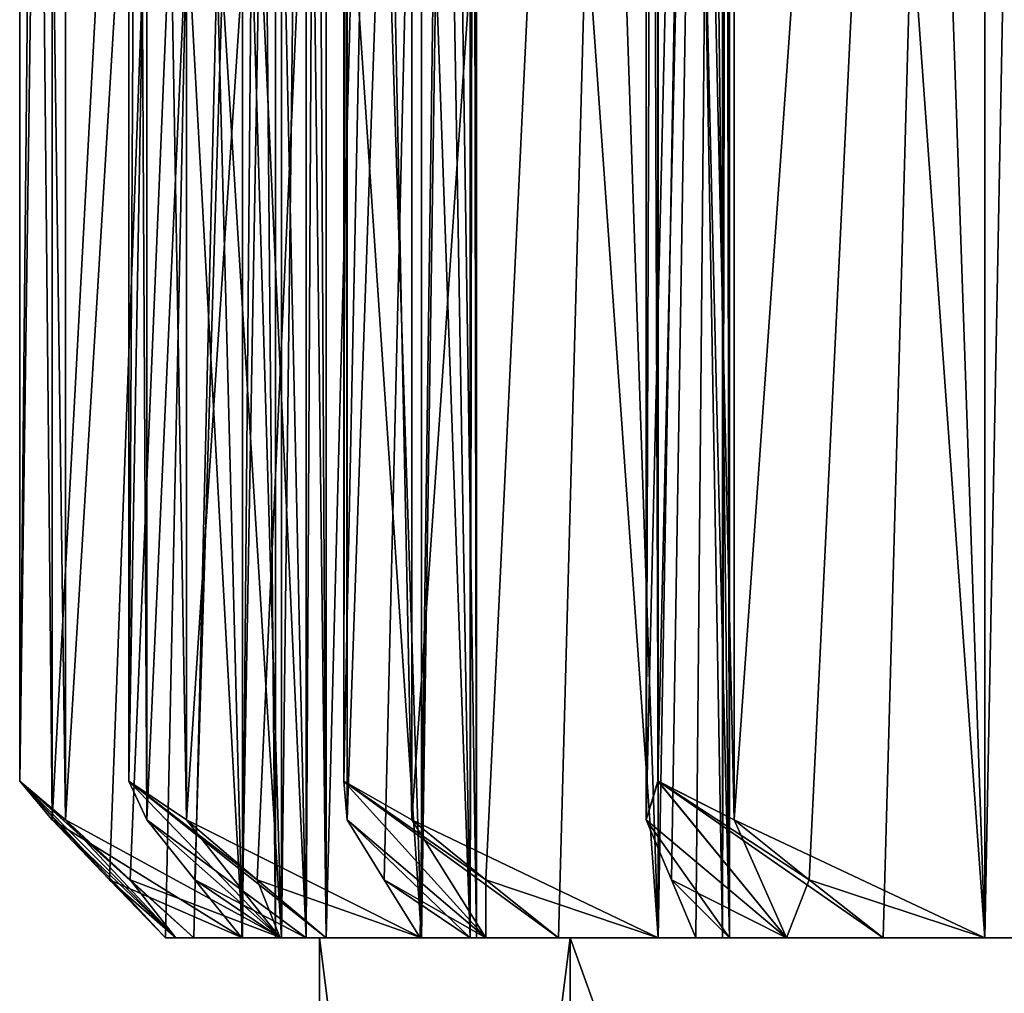
# Model space of a CAD drawing. Units: millimetres. Extents: x -65 to 126, y -173 to 252.
# Drawn here: x -11 to -8, y 114 to 118 of the extents above; entities that cross this region are included whole.
import ezdxf

# ---------------------------------------------------------------- set-up
doc = ezdxf.new("R2010")
doc.units = ezdxf.units.MM
doc.header["$LTSCALE"] = 52.148148
for name, color, linetype in [('419', 7, 'CONTINUOUS'), ('420', 7, 'CONTINUOUS'), ('423', 7, 'CONTINUOUS'), ('425', 7, 'CONTINUOUS'), ('502', 7, 'CONTINUOUS'), ('503', 7, 'CONTINUOUS'), ('504', 7, 'CONTINUOUS'), ('505', 7, 'CONTINUOUS'), ('506', 7, 'CONTINUOUS'), ('507', 7, 'CONTINUOUS'), ('508', 7, 'CONTINUOUS'), ('509', 7, 'CONTINUOUS'), ('510', 7, 'CONTINUOUS'), ('511', 7, 'CONTINUOUS'), ('512', 7, 'CONTINUOUS'), ('513', 7, 'CONTINUOUS'), ('514', 7, 'CONTINUOUS'), ('515', 7, 'CONTINUOUS'), ('516', 7, 'CONTINUOUS'), ('517', 7, 'CONTINUOUS'), ('518', 7, 'CONTINUOUS'), ('519', 7, 'CONTINUOUS'), ('520', 7, 'CONTINUOUS'), ('521', 7, 'CONTINUOUS'), ('522', 7, 'CONTINUOUS'), ('523', 7, 'CONTINUOUS'), ('524', 7, 'CONTINUOUS'), ('525', 7, 'CONTINUOUS'), ('526', 7, 'CONTINUOUS'), ('527', 7, 'CONTINUOUS'), ('528', 7, 'CONTINUOUS'), ('529', 7, 'CONTINUOUS'), ('530', 7, 'CONTINUOUS'), ('531', 7, 'CONTINUOUS'), ('532', 7, 'CONTINUOUS'), ('533', 7, 'CONTINUOUS'), ('534', 7, 'CONTINUOUS')]:
    doc.layers.add(name, color=color, linetype=linetype)

msp = doc.modelspace()

# ---------------------------------------------------------------- linework, layer by layer
at = {"layer": '419', "linetype": 'CONTINUOUS'}
for points in [[(-9.7003, 108.25, -4.0154), (-10.5, 108.25), (-9.7003, 114.6, -4.0154), (-9.7003, 108.25, -4.0154)], [(-9.7003, 114.6, -4.0154), (-10.5, 108.25), (-10.5, 114.6), (-9.7003, 114.6, -4.0154)], [(-7.4213, 108.25, -7.4267), (-9.7003, 108.25, -4.0154), (-7.4213, 114.6, -7.4267), (-7.4213, 108.25, -7.4267)], [(-7.4213, 114.6, -7.4267), (-9.7003, 108.25, -4.0154), (-9.7003, 114.6, -4.0154), (-7.4213, 114.6, -7.4267)]]:
    msp.add_3dface(points, dxfattribs=at)
at = {"layer": '420', "linetype": 'CONTINUOUS'}
for points in [[(-10.5, 108.25), (-9.7003, 108.25, 4.0154), (-10.5, 114.6), (-10.5, 108.25)], [(-10.5, 114.6), (-9.7003, 108.25, 4.0154), (-9.7003, 114.6, 4.0154), (-10.5, 114.6)], [(-9.7003, 108.25, 4.0154), (-7.4213, 108.25, 7.4267), (-9.7003, 114.6, 4.0154), (-9.7003, 108.25, 4.0154)], [(-9.7003, 114.6, 4.0154), (-7.4213, 108.25, 7.4267), (-7.4213, 114.6, 7.4267), (-9.7003, 114.6, 4.0154)]]:
    msp.add_3dface(points, dxfattribs=at)
at = {"layer": '423', "linetype": 'CONTINUOUS'}
for points in [[(-10.9581, 114.6, -0.9587), (-10.9004, 114.6, -1.4766), (-10.9913, 114.6, -0.4386), (-10.9581, 114.6, -0.9587)], [(-10.9913, 114.6, -0.4386), (-10.9004, 114.6, -1.4766), (-10.7453, 114.6, -0.2278), (-10.9913, 114.6, -0.4386)], [(-10.9913, 114.6, 0.4386), (-10.7453, 114.6, 0.2278), (-10.9581, 114.6, 0.9587), (-10.9913, 114.6, 0.4386)], [(-10.9581, 114.6, 0.9587), (-10.7453, 114.6, 0.2278), (-10.9004, 114.6, 1.4766), (-10.9581, 114.6, 0.9587)], [(-10.9004, 114.6, -1.4766), (-10.6216, 114.6, -1.6416), (-10.7453, 114.6, -0.2278), (-10.9004, 114.6, -1.4766)], [(-10.7453, 114.6, 0.2278), (-10.6406, 114.6), (-10.9004, 114.6, 1.4766), (-10.7453, 114.6, 0.2278)], [(-10.9004, 114.6, 1.4766), (-10.6406, 114.6), (-10.6216, 114.6, 1.6416), (-10.9004, 114.6, 1.4766)], [(-10.7481, 114.6, -2.3406), (-10.6252, 114.6, -2.8469), (-10.5425, 114.6, -2.0902), (-10.7481, 114.6, -2.3406)], [(-10.7481, 114.6, 2.3406), (-10.5425, 114.6, 2.0902), (-10.6252, 114.6, 2.8469), (-10.7481, 114.6, 2.3406)], [(-10.7453, 114.6, -0.2278), (-10.6216, 114.6, -1.6416), (-10.6406, 114.6), (-10.7453, 114.6, -0.2278)], [(-10.6406, 114.6), (-10.6216, 114.6, -1.6416), (-10.6216, 114.6, 1.6416), (-10.6406, 114.6)], [(-10.6252, 114.6, -2.8469), (-10.4784, 114.6, -3.3471), (-10.5425, 114.6, -2.0902), (-10.6252, 114.6, -2.8469)], [(-10.5425, 114.6, 2.0902), (-10.4789, 114.6, 1.8477), (-10.6252, 114.6, 2.8469), (-10.5425, 114.6, 2.0902)], [(-10.6252, 114.6, 2.8469), (-10.4789, 114.6, 1.8477), (-10.4784, 114.6, 3.3471), (-10.6252, 114.6, 2.8469)], [(-10.4789, 114.6, -1.8477), (-10.5, 114.6), (-10.6216, 114.6, 1.6416), (-10.4789, 114.6, -1.8477)], [(-10.6216, 114.6, 1.6416), (-10.5, 114.6), (-10.4789, 114.6, 1.8477), (-10.6216, 114.6, 1.6416)], [(-10.6216, 114.6, -1.6416), (-10.4789, 114.6, -1.8477), (-10.6216, 114.6, 1.6416), (-10.6216, 114.6, -1.6416)], [(-10.5425, 114.6, -2.0902), (-10.4784, 114.6, -3.3471), (-10.4789, 114.6, -1.8477), (-10.5425, 114.6, -2.0902)], [(-9.7003, 114.6, -4.0154), (-10.5, 114.6), (-9.738, 114.6, -5.1158), (-9.7003, 114.6, -4.0154)], [(-10.5, 114.6), (-9.7003, 114.6, 4.0154), (-10.4789, 114.6, 1.8477), (-10.5, 114.6)], [(-9.738, 114.6, -5.1158), (-10.5, 114.6), (-9.9989, 114.6, -3.6393), (-9.738, 114.6, -5.1158)], [(-9.9989, 114.6, -3.6393), (-10.5, 114.6), (-10.1751, 114.6, -3.4611), (-9.9989, 114.6, -3.6393)], [(-10.1751, 114.6, -3.4611), (-10.5, 114.6), (-10.4789, 114.6, -1.8477), (-10.1751, 114.6, -3.4611)], [(-10.4789, 114.6, 1.8477), (-9.7003, 114.6, 4.0154), (-9.9989, 114.6, 3.6393), (-10.4789, 114.6, 1.8477)], [(-10.4784, 114.6, -3.3471), (-10.1751, 114.6, -3.4611), (-10.4789, 114.6, -1.8477), (-10.4784, 114.6, -3.3471)], [(-10.4784, 114.6, 3.3471), (-10.4789, 114.6, 1.8477), (-10.1751, 114.6, 3.4611), (-10.4784, 114.6, 3.3471)], [(-10.1751, 114.6, 3.4611), (-10.4789, 114.6, 1.8477), (-9.9989, 114.6, 3.6393), (-10.1751, 114.6, 3.4611)], [(-10.1784, 114.6, -4.1714), (-9.9695, 114.6, -4.6486), (-10.0193, 114.6, -3.8891), (-10.1784, 114.6, -4.1714)], [(-10.1784, 114.6, 4.1714), (-10.0193, 114.6, 3.8891), (-9.9694, 114.6, 4.6487), (-10.1784, 114.6, 4.1714)], [(-10.0193, 114.6, -3.8891), (-9.9695, 114.6, -4.6486), (-9.9989, 114.6, -3.6393), (-10.0193, 114.6, -3.8891)], [(-10.0193, 114.6, 3.8891), (-9.9989, 114.6, 3.6393), (-9.9694, 114.6, 4.6487), (-10.0193, 114.6, 3.8891)], [(-9.9989, 114.6, 3.6393), (-9.7003, 114.6, 4.0154), (-9.9694, 114.6, 4.6487), (-9.9989, 114.6, 3.6393)], [(-9.9695, 114.6, -4.6486), (-9.738, 114.6, -5.1158), (-9.9989, 114.6, -3.6393), (-9.9695, 114.6, -4.6486)], [(-9.9694, 114.6, 4.6487), (-9.7003, 114.6, 4.0154), (-9.738, 114.6, 5.1158), (-9.9694, 114.6, 4.6487)], [(-9.4196, 114.6, -5.1754), (-9.7003, 114.6, -4.0154), (-9.738, 114.6, -5.1158), (-9.4196, 114.6, -5.1754)], [(-9.738, 114.6, 5.1158), (-9.7003, 114.6, 4.0154), (-9.4196, 114.6, 5.1754), (-9.738, 114.6, 5.1158)], [(-7.4213, 114.6, -7.4267), (-9.7003, 114.6, -4.0154), (-8.1512, 114.6, -6.8396), (-7.4213, 114.6, -7.4267)], [(-8.1512, 114.6, -6.8396), (-9.7003, 114.6, -4.0154), (-8.3778, 114.6, -6.7324), (-8.1512, 114.6, -6.8396)], [(-8.3778, 114.6, -6.7324), (-9.7003, 114.6, -4.0154), (-9.215, 114.6, -5.3203), (-8.3778, 114.6, -6.7324)], [(-9.215, 114.6, -5.3203), (-9.7003, 114.6, -4.0154), (-9.4196, 114.6, -5.1754), (-9.215, 114.6, -5.3203)], [(-9.7003, 114.6, 4.0154), (-7.4213, 114.6, 7.4267), (-9.215, 114.6, 5.3203), (-9.7003, 114.6, 4.0154)], [(-9.4196, 114.6, 5.1754), (-9.7003, 114.6, 4.0154), (-9.215, 114.6, 5.3203), (-9.4196, 114.6, 5.1754)], [(-9.2994, 114.6, -5.8755), (-9.0108, 114.6, -6.3092), (-9.1918, 114.6, -5.5699), (-9.2994, 114.6, -5.8755)], [(-9.2994, 114.6, 5.8755), (-9.1918, 114.6, 5.5699), (-9.0108, 114.6, 6.3092), (-9.2994, 114.6, 5.8755)], [(-9.215, 114.6, 5.3203), (-7.4213, 114.6, 7.4267), (-9.1918, 114.6, 5.5699), (-9.215, 114.6, 5.3203)], [(-8.7017, 114.6, -6.729), (-8.3778, 114.6, -6.7324), (-9.215, 114.6, -5.3203), (-8.7017, 114.6, -6.729)], [(-9.0108, 114.6, -6.3092), (-8.7017, 114.6, -6.729), (-9.215, 114.6, -5.3203), (-9.0108, 114.6, -6.3092)], [(-9.1918, 114.6, -5.5699), (-9.0108, 114.6, -6.3092), (-9.215, 114.6, -5.3203), (-9.1918, 114.6, -5.5699)], [(-9.1918, 114.6, 5.5699), (-7.4213, 114.6, 7.4267), (-8.1512, 114.6, 6.8396), (-9.1918, 114.6, 5.5699)], [(-9.0108, 114.6, 6.3092), (-9.1918, 114.6, 5.5699), (-8.1512, 114.6, 6.8396), (-9.0108, 114.6, 6.3092)], [(-8.7017, 114.6, 6.729), (-9.0108, 114.6, 6.3092), (-8.3778, 114.6, 6.7324), (-8.7017, 114.6, 6.729)], [(-8.3778, 114.6, 6.7324), (-9.0108, 114.6, 6.3092), (-8.1512, 114.6, 6.8396), (-8.3778, 114.6, 6.7324)]]:
    msp.add_3dface(points, dxfattribs=at)
at = {"layer": '425', "linetype": 'CONTINUOUS'}
for points in [[(-10.9581, 114.6, -0.9587), (-10.9913, 114.6, -0.4386), (-11.4562, 115.1001, -1.0023), (-10.9581, 114.6, -0.9587)], [(-11.3101, 114.9773, -1.2344), (-10.9581, 114.6, -0.9587), (-11.4562, 115.1001, -1.0023), (-11.3101, 114.9773, -1.2344)], [(-10.9913, 114.6, -0.4386), (-11.1703, 114.786, -0.5921), (-11.4562, 115.1001, -1.0023), (-10.9913, 114.6, -0.4386)], [(-10.9581, 114.6, 0.9587), (-10.9004, 114.6, 1.4766), (-11.4562, 115.1001, 1.0023), (-10.9581, 114.6, 0.9587)], [(-11.3526, 114.9773, 0.7484), (-10.9581, 114.6, 0.9587), (-11.4562, 115.1001, 1.0023), (-11.3526, 114.9773, 0.7484)], [(-10.9004, 114.6, 1.4766), (-11.1035, 114.786, 1.3566), (-11.4562, 115.1001, 1.0023), (-10.9004, 114.6, 1.4766)], [(-11.1703, 114.786, -0.5921), (-11.3526, 114.9773, -0.7484), (-11.4562, 115.1001, -1.0023), (-11.1703, 114.786, -0.5921)], [(-11.1035, 114.786, 1.3566), (-11.3101, 114.9773, 1.2344), (-11.4562, 115.1001, 1.0023), (-11.1035, 114.786, 1.3566)], [(-10.6252, 114.6, -2.8469), (-11.0502, 114.9773, -2.7084), (-11.1081, 115.1001, -2.9764), (-10.6252, 114.6, -2.8469)], [(-10.9239, 114.9773, -3.1796), (-10.6252, 114.6, -2.8469), (-11.1081, 115.1001, -2.9764), (-10.9239, 114.9773, -3.1796)], [(-10.6252, 114.6, 2.8469), (-10.4784, 114.6, 3.3471), (-11.1081, 115.1001, 2.9764), (-10.6252, 114.6, 2.8469)], [(-11.0502, 114.9773, 2.7084), (-10.6252, 114.6, 2.8469), (-11.1081, 115.1001, 2.9764), (-11.0502, 114.9773, 2.7084)], [(-10.4784, 114.6, 3.3471), (-10.6992, 114.786, 3.2641), (-11.1081, 115.1001, 2.9764), (-10.4784, 114.6, 3.3471)], [(-10.6992, 114.786, 3.2641), (-10.9239, 114.9773, 3.1796), (-11.1081, 115.1001, 2.9764), (-10.6992, 114.786, 3.2641)], [(-9.9695, 114.6, -4.6486), (-10.412, 114.9773, -4.5861), (-10.4225, 115.1001, -4.8601), (-9.9695, 114.6, -4.6486)], [(-10.2058, 114.9773, -5.0282), (-9.9695, 114.6, -4.6486), (-10.4225, 115.1001, -4.8601), (-10.2058, 114.9773, -5.0282)], [(-9.9694, 114.6, 4.6487), (-9.738, 114.6, 5.1158), (-10.4225, 115.1001, 4.8601), (-9.9694, 114.6, 4.6487)], [(-10.412, 114.9773, 4.5861), (-9.9694, 114.6, 4.6487), (-10.4225, 115.1001, 4.8601), (-10.412, 114.9773, 4.5861)], [(-9.738, 114.6, 5.1158), (-9.9699, 114.786, 5.0724), (-10.4225, 115.1001, 4.8601), (-9.738, 114.6, 5.1158)], [(-9.9699, 114.786, 5.0724), (-10.2058, 114.9773, 5.0282), (-10.4225, 115.1001, 4.8601), (-9.9699, 114.786, 5.0724)], [(-9.0108, 114.6, -6.3092), (-9.4575, 114.9773, -6.3244), (-9.4203, 115.1001, -6.5961), (-9.0108, 114.6, -6.3092)], [(-9.4575, 114.9773, 6.3244), (-9.0108, 114.6, 6.3092), (-9.4202, 115.1001, 6.5961), (-9.4575, 114.9773, 6.3244)], [(-9.1776, 114.9773, -6.724), (-9.0108, 114.6, -6.3092), (-9.4203, 115.1001, -6.5961), (-9.1776, 114.9773, -6.724)], [(-9.0108, 114.6, 6.3092), (-8.7017, 114.6, 6.729), (-9.4202, 115.1001, 6.5961), (-9.0108, 114.6, 6.3092)], [(-8.7017, 114.6, 6.729), (-8.9376, 114.786, 6.7266), (-9.4202, 115.1001, 6.5961), (-8.7017, 114.6, 6.729)], [(-8.9376, 114.786, 6.7266), (-9.1776, 114.9773, 6.724), (-9.4202, 115.1001, 6.5961), (-8.9376, 114.786, 6.7266)], [(-11.1703, 114.786, 0.5921), (-10.9581, 114.6, 0.9587), (-11.3526, 114.9773, 0.7484), (-11.1703, 114.786, 0.5921)], [(-11.1035, 114.786, -1.3566), (-10.9581, 114.6, -0.9587), (-11.3101, 114.9773, -1.2344), (-11.1035, 114.786, -1.3566)], [(-11.0502, 114.9773, -2.7084), (-10.6252, 114.6, -2.8469), (-10.8978, 114.786, -2.5229), (-11.0502, 114.9773, -2.7084)], [(-10.8978, 114.786, 2.5228), (-10.6252, 114.6, 2.8469), (-11.0502, 114.9773, 2.7084), (-10.8978, 114.786, 2.5228)], [(-10.6992, 114.786, -3.2641), (-10.6252, 114.6, -2.8469), (-10.9239, 114.9773, -3.1796), (-10.6992, 114.786, -3.2641)], [(-10.412, 114.9773, -4.5861), (-9.9695, 114.6, -4.6486), (-10.2942, 114.786, -4.3769), (-10.412, 114.9773, -4.5861)], [(-10.2942, 114.786, 4.3769), (-9.9694, 114.6, 4.6487), (-10.412, 114.9773, 4.5861), (-10.2942, 114.786, 4.3769)], [(-9.9699, 114.786, -5.0724), (-9.9695, 114.6, -4.6486), (-10.2058, 114.9773, -5.0282), (-9.9699, 114.786, -5.0724)], [(-9.4575, 114.9773, -6.3244), (-9.0108, 114.6, -6.3092), (-9.3777, 114.786, -6.098), (-9.4575, 114.9773, -6.3244)], [(-9.3777, 114.786, 6.098), (-9.0108, 114.6, 6.3092), (-9.4575, 114.9773, 6.3244), (-9.3777, 114.786, 6.098)], [(-8.9376, 114.786, -6.7266), (-9.0108, 114.6, -6.3092), (-9.1776, 114.9773, -6.724), (-8.9376, 114.786, -6.7266)], [(-10.9913, 114.6, 0.4386), (-10.9581, 114.6, 0.9587), (-11.1703, 114.786, 0.5921), (-10.9913, 114.6, 0.4386)], [(-10.9004, 114.6, -1.4766), (-10.9581, 114.6, -0.9587), (-11.1035, 114.786, -1.3566), (-10.9004, 114.6, -1.4766)], [(-10.6252, 114.6, -2.8469), (-10.7481, 114.6, -2.3406), (-10.8978, 114.786, -2.5229), (-10.6252, 114.6, -2.8469)], [(-10.7481, 114.6, 2.3406), (-10.6252, 114.6, 2.8469), (-10.8978, 114.786, 2.5228), (-10.7481, 114.6, 2.3406)], [(-10.4784, 114.6, -3.3471), (-10.6252, 114.6, -2.8469), (-10.6992, 114.786, -3.2641), (-10.4784, 114.6, -3.3471)], [(-9.9695, 114.6, -4.6486), (-10.1784, 114.6, -4.1714), (-10.2942, 114.786, -4.3769), (-9.9695, 114.6, -4.6486)], [(-10.1784, 114.6, 4.1714), (-9.9694, 114.6, 4.6487), (-10.2942, 114.786, 4.3769), (-10.1784, 114.6, 4.1714)], [(-9.738, 114.6, -5.1158), (-9.9695, 114.6, -4.6486), (-9.9699, 114.786, -5.0724), (-9.738, 114.6, -5.1158)], [(-9.0108, 114.6, -6.3092), (-9.2994, 114.6, -5.8755), (-9.3777, 114.786, -6.098), (-9.0108, 114.6, -6.3092)], [(-9.2994, 114.6, 5.8755), (-9.0108, 114.6, 6.3092), (-9.3777, 114.786, 6.098), (-9.2994, 114.6, 5.8755)], [(-8.7017, 114.6, -6.729), (-9.0108, 114.6, -6.3092), (-8.9376, 114.786, -6.7266), (-8.7017, 114.6, -6.729)]]:
    msp.add_3dface(points, dxfattribs=at)
at = {"layer": '502', "linetype": 'CONTINUOUS'}
for points in [[(-8.1512, 114.6, -6.8396), (-8.3778, 114.6, -6.7324), (-8.1511, 126.4596, -6.8396), (-8.1512, 114.6, -6.8396)], [(-8.3778, 114.6, -6.7324), (-8.3778, 126.3523, -6.7324), (-8.1511, 126.4596, -6.8396), (-8.3778, 114.6, -6.7324)]]:
    msp.add_3dface(points, dxfattribs=at)
at = {"layer": '503', "linetype": 'CONTINUOUS'}
for points in [[(-9.1918, 126.3523, -5.5699), (-9.4575, 125.7227, -6.3244), (-9.4575, 114.9773, -6.3244), (-9.1918, 126.3523, -5.5699)], [(-9.1918, 126.3523, -5.5699), (-9.4575, 114.9773, -6.3244), (-9.3777, 114.786, -6.098), (-9.1918, 126.3523, -5.5699)], [(-9.2994, 114.6, -5.8755), (-9.1918, 126.3523, -5.5699), (-9.3777, 114.786, -6.098), (-9.2994, 114.6, -5.8755)], [(-9.2994, 114.6, -5.8755), (-9.1918, 114.6, -5.5699), (-9.1918, 126.3523, -5.5699), (-9.2994, 114.6, -5.8755)]]:
    msp.add_3dface(points, dxfattribs=at)
at = {"layer": '504', "linetype": 'CONTINUOUS'}
for points in [[(-9.4575, 125.7227, -6.3244), (-9.4203, 125.5999, -6.5961), (-9.4575, 114.9773, -6.3244), (-9.4575, 125.7227, -6.3244)], [(-9.4203, 125.5999, -6.5961), (-9.1776, 125.7227, -6.724), (-9.4203, 115.1001, -6.5961), (-9.4203, 125.5999, -6.5961)], [(-9.1776, 125.7227, -6.724), (-9.1776, 114.9773, -6.724), (-9.4203, 115.1001, -6.5961), (-9.1776, 125.7227, -6.724)], [(-9.4575, 114.9773, -6.3244), (-9.4203, 125.5999, -6.5961), (-9.4203, 115.1001, -6.5961), (-9.4575, 114.9773, -6.3244)]]:
    msp.add_3dface(points, dxfattribs=at)
at = {"layer": '505', "linetype": 'CONTINUOUS'}
for points in [[(-8.3778, 114.6, -6.7324), (-8.7717, 126.045, -6.7283), (-8.3778, 126.3523, -6.7324), (-8.3778, 114.6, -6.7324)], [(-8.3778, 114.6, -6.7324), (-9.1776, 125.7227, -6.724), (-8.7717, 126.045, -6.7283), (-8.3778, 114.6, -6.7324)], [(-9.1776, 125.7227, -6.724), (-8.3778, 114.6, -6.7324), (-9.1776, 114.9773, -6.724), (-9.1776, 125.7227, -6.724)], [(-8.3778, 114.6, -6.7324), (-8.9376, 114.786, -6.7266), (-9.1776, 114.9773, -6.724), (-8.3778, 114.6, -6.7324)], [(-8.3778, 114.6, -6.7324), (-8.7017, 114.6, -6.729), (-8.9376, 114.786, -6.7266), (-8.3778, 114.6, -6.7324)]]:
    msp.add_3dface(points, dxfattribs=at)
at = {"layer": '506', "linetype": 'CONTINUOUS'}
for points in [[(-9.215, 114.6, -5.3203), (-9.4196, 114.6, -5.1754), (-9.2149, 126.4596, -5.3203), (-9.215, 114.6, -5.3203)], [(-9.4196, 114.6, -5.1754), (-9.4196, 126.3523, -5.1754), (-9.2149, 126.4596, -5.3203), (-9.4196, 114.6, -5.1754)], [(-9.215, 114.6, -5.3203), (-9.2149, 126.4596, -5.3203), (-9.1918, 126.3523, -5.5699), (-9.215, 114.6, -5.3203)], [(-9.1918, 114.6, -5.5699), (-9.215, 114.6, -5.3203), (-9.1918, 126.3523, -5.5699), (-9.1918, 114.6, -5.5699)]]:
    msp.add_3dface(points, dxfattribs=at)
at = {"layer": '507', "linetype": 'CONTINUOUS'}
for points in [[(-10.0193, 126.3523, -3.8891), (-10.412, 125.7227, -4.5861), (-10.412, 114.9773, -4.5861), (-10.0193, 126.3523, -3.8891)], [(-10.0193, 126.3523, -3.8891), (-10.412, 114.9773, -4.5861), (-10.2942, 114.786, -4.3769), (-10.0193, 126.3523, -3.8891)], [(-10.1784, 114.6, -4.1714), (-10.0193, 126.3523, -3.8891), (-10.2942, 114.786, -4.3769), (-10.1784, 114.6, -4.1714)], [(-10.1784, 114.6, -4.1714), (-10.0193, 114.6, -3.8891), (-10.0193, 126.3523, -3.8891), (-10.1784, 114.6, -4.1714)]]:
    msp.add_3dface(points, dxfattribs=at)
at = {"layer": '508', "linetype": 'CONTINUOUS'}
for points in [[(-10.412, 125.7227, -4.5861), (-10.4225, 125.5999, -4.8601), (-10.412, 114.9773, -4.5861), (-10.412, 125.7227, -4.5861)], [(-10.4225, 125.5999, -4.8601), (-10.2058, 125.7227, -5.0282), (-10.4225, 115.1001, -4.8601), (-10.4225, 125.5999, -4.8601)], [(-10.2058, 125.7227, -5.0282), (-10.2058, 114.9773, -5.0282), (-10.4225, 115.1001, -4.8601), (-10.2058, 125.7227, -5.0282)], [(-10.412, 114.9773, -4.5861), (-10.4225, 125.5999, -4.8601), (-10.4225, 115.1001, -4.8601), (-10.412, 114.9773, -4.5861)]]:
    msp.add_3dface(points, dxfattribs=at)
at = {"layer": '509', "linetype": 'CONTINUOUS'}
for points in [[(-9.4196, 114.6, -5.1754), (-9.8068, 126.045, -5.1029), (-9.4196, 126.3523, -5.1754), (-9.4196, 114.6, -5.1754)], [(-9.4196, 114.6, -5.1754), (-10.2058, 125.7227, -5.0282), (-9.8068, 126.045, -5.1029), (-9.4196, 114.6, -5.1754)], [(-10.2058, 125.7227, -5.0282), (-9.4196, 114.6, -5.1754), (-10.2058, 114.9773, -5.0282), (-10.2058, 125.7227, -5.0282)], [(-9.4196, 114.6, -5.1754), (-9.9699, 114.786, -5.0724), (-10.2058, 114.9773, -5.0282), (-9.4196, 114.6, -5.1754)], [(-9.4196, 114.6, -5.1754), (-9.738, 114.6, -5.1158), (-9.9699, 114.786, -5.0724), (-9.4196, 114.6, -5.1754)]]:
    msp.add_3dface(points, dxfattribs=at)
at = {"layer": '510', "linetype": 'CONTINUOUS'}
for points in [[(-9.9989, 114.6, -3.6393), (-10.1751, 114.6, -3.4611), (-9.9988, 126.4596, -3.6393), (-9.9989, 114.6, -3.6393)], [(-10.1751, 114.6, -3.4611), (-10.1751, 126.3523, -3.4611), (-9.9988, 126.4596, -3.6393), (-10.1751, 114.6, -3.4611)], [(-9.9989, 114.6, -3.6393), (-9.9988, 126.4596, -3.6393), (-10.0193, 126.3523, -3.8891), (-9.9989, 114.6, -3.6393)], [(-10.0193, 114.6, -3.8891), (-9.9989, 114.6, -3.6393), (-10.0193, 126.3523, -3.8891), (-10.0193, 114.6, -3.8891)]]:
    msp.add_3dface(points, dxfattribs=at)
at = {"layer": '511', "linetype": 'CONTINUOUS'}
for points in [[(-10.5425, 126.3523, -2.0902), (-11.0502, 125.7227, -2.7084), (-11.0502, 114.9773, -2.7084), (-10.5425, 126.3523, -2.0902)], [(-10.5425, 126.3523, -2.0902), (-11.0502, 114.9773, -2.7084), (-10.8978, 114.786, -2.5229), (-10.5425, 126.3523, -2.0902)], [(-10.7481, 114.6, -2.3406), (-10.5425, 126.3523, -2.0902), (-10.8978, 114.786, -2.5229), (-10.7481, 114.6, -2.3406)], [(-10.7481, 114.6, -2.3406), (-10.5425, 114.6, -2.0902), (-10.5425, 126.3523, -2.0902), (-10.7481, 114.6, -2.3406)]]:
    msp.add_3dface(points, dxfattribs=at)
at = {"layer": '512', "linetype": 'CONTINUOUS'}
for points in [[(-11.0502, 125.7227, -2.7084), (-11.1081, 125.5999, -2.9764), (-11.0502, 114.9773, -2.7084), (-11.0502, 125.7227, -2.7084)], [(-11.1081, 125.5999, -2.9764), (-10.9239, 125.7227, -3.1796), (-11.1081, 115.1001, -2.9764), (-11.1081, 125.5999, -2.9764)], [(-10.9239, 125.7227, -3.1796), (-10.9239, 114.9773, -3.1796), (-11.1081, 115.1001, -2.9764), (-10.9239, 125.7227, -3.1796)], [(-11.0502, 114.9773, -2.7084), (-11.1081, 125.5999, -2.9764), (-11.1081, 115.1001, -2.9764), (-11.0502, 114.9773, -2.7084)]]:
    msp.add_3dface(points, dxfattribs=at)
at = {"layer": '513', "linetype": 'CONTINUOUS'}
for points in [[(-10.1751, 114.6, -3.4611), (-10.5439, 126.045, -3.3224), (-10.1751, 126.3523, -3.4611), (-10.1751, 114.6, -3.4611)], [(-10.1751, 114.6, -3.4611), (-10.9239, 125.7227, -3.1796), (-10.5439, 126.045, -3.3224), (-10.1751, 114.6, -3.4611)], [(-10.9239, 125.7227, -3.1796), (-10.1751, 114.6, -3.4611), (-10.9239, 114.9773, -3.1796), (-10.9239, 125.7227, -3.1796)], [(-10.1751, 114.6, -3.4611), (-10.6992, 114.786, -3.2641), (-10.9239, 114.9773, -3.1796), (-10.1751, 114.6, -3.4611)], [(-10.1751, 114.6, -3.4611), (-10.4784, 114.6, -3.3471), (-10.6992, 114.786, -3.2641), (-10.1751, 114.6, -3.4611)]]:
    msp.add_3dface(points, dxfattribs=at)
at = {"layer": '514', "linetype": 'CONTINUOUS'}
for points in [[(-10.4789, 114.6, -1.8477), (-10.6216, 114.6, -1.6416), (-10.4788, 126.4596, -1.8477), (-10.4789, 114.6, -1.8477)], [(-10.6216, 114.6, -1.6416), (-10.6216, 126.3523, -1.6416), (-10.4788, 126.4596, -1.8477), (-10.6216, 114.6, -1.6416)], [(-10.4789, 114.6, -1.8477), (-10.4788, 126.4596, -1.8477), (-10.5425, 126.3523, -2.0902), (-10.4789, 114.6, -1.8477)], [(-10.5425, 114.6, -2.0902), (-10.4789, 114.6, -1.8477), (-10.5425, 126.3523, -2.0902), (-10.5425, 114.6, -2.0902)]]:
    msp.add_3dface(points, dxfattribs=at)
at = {"layer": '515', "linetype": 'CONTINUOUS'}
for points in [[(-10.7453, 126.3523, -0.2278), (-11.3526, 125.7227, -0.7484), (-11.3526, 114.9773, -0.7484), (-10.7453, 126.3523, -0.2278)], [(-10.7453, 126.3523, -0.2278), (-11.3526, 114.9773, -0.7484), (-11.1703, 114.786, -0.5921), (-10.7453, 126.3523, -0.2278)], [(-10.9913, 114.6, -0.4386), (-10.7453, 126.3523, -0.2278), (-11.1703, 114.786, -0.5921), (-10.9913, 114.6, -0.4386)], [(-10.9913, 114.6, -0.4386), (-10.7453, 114.6, -0.2278), (-10.7453, 126.3523, -0.2278), (-10.9913, 114.6, -0.4386)]]:
    msp.add_3dface(points, dxfattribs=at)
at = {"layer": '516', "linetype": 'CONTINUOUS'}
for points in [[(-11.3526, 125.7227, -0.7484), (-11.4562, 125.5999, -1.0023), (-11.3526, 114.9773, -0.7484), (-11.3526, 125.7227, -0.7484)], [(-11.4562, 125.5999, -1.0023), (-11.3101, 125.7227, -1.2344), (-11.4562, 115.1001, -1.0023), (-11.4562, 125.5999, -1.0023)], [(-11.3101, 125.7227, -1.2344), (-11.3101, 114.9773, -1.2344), (-11.4562, 115.1001, -1.0023), (-11.3101, 125.7227, -1.2344)], [(-11.3526, 114.9773, -0.7484), (-11.4562, 125.5999, -1.0023), (-11.4562, 115.1001, -1.0023), (-11.3526, 114.9773, -0.7484)]]:
    msp.add_3dface(points, dxfattribs=at)
at = {"layer": '517', "linetype": 'CONTINUOUS'}
for points in [[(-10.6216, 114.6, -1.6416), (-10.9606, 126.045, -1.441), (-10.6216, 126.3523, -1.6416), (-10.6216, 114.6, -1.6416)], [(-10.6216, 114.6, -1.6416), (-11.3101, 125.7227, -1.2344), (-10.9606, 126.045, -1.441), (-10.6216, 114.6, -1.6416)], [(-11.3101, 125.7227, -1.2344), (-10.6216, 114.6, -1.6416), (-11.3101, 114.9773, -1.2344), (-11.3101, 125.7227, -1.2344)], [(-10.6216, 114.6, -1.6416), (-11.1035, 114.786, -1.3566), (-11.3101, 114.9773, -1.2344), (-10.6216, 114.6, -1.6416)], [(-10.6216, 114.6, -1.6416), (-10.9004, 114.6, -1.4766), (-11.1035, 114.786, -1.3566), (-10.6216, 114.6, -1.6416)]]:
    msp.add_3dface(points, dxfattribs=at)
at = {"layer": '518', "linetype": 'CONTINUOUS'}
for points in [[(-10.6406, 114.6), (-10.7453, 114.6, 0.2278), (-10.6405, 126.4596, 0), (-10.6406, 114.6)], [(-10.6406, 114.6), (-10.6405, 126.4596, 0), (-10.7453, 126.3523, -0.2278), (-10.6406, 114.6)], [(-10.7453, 114.6, 0.2278), (-10.7453, 126.3523, 0.2278), (-10.6405, 126.4596, 0), (-10.7453, 114.6, 0.2278)], [(-10.7453, 114.6, -0.2278), (-10.6406, 114.6), (-10.7453, 126.3523, -0.2278), (-10.7453, 114.6, -0.2278)]]:
    msp.add_3dface(points, dxfattribs=at)
at = {"layer": '519', "linetype": 'CONTINUOUS'}
for points in [[(-10.6216, 126.3523, 1.6416), (-11.3101, 125.7227, 1.2344), (-11.3101, 114.9773, 1.2344), (-10.6216, 126.3523, 1.6416)], [(-10.6216, 126.3523, 1.6416), (-11.3101, 114.9773, 1.2344), (-11.1035, 114.786, 1.3566), (-10.6216, 126.3523, 1.6416)], [(-10.9004, 114.6, 1.4766), (-10.6216, 126.3523, 1.6416), (-11.1035, 114.786, 1.3566), (-10.9004, 114.6, 1.4766)], [(-10.9004, 114.6, 1.4766), (-10.6216, 114.6, 1.6416), (-10.6216, 126.3523, 1.6416), (-10.9004, 114.6, 1.4766)]]:
    msp.add_3dface(points, dxfattribs=at)
at = {"layer": '520', "linetype": 'CONTINUOUS'}
for points in [[(-11.3101, 125.7227, 1.2344), (-11.4562, 125.5999, 1.0023), (-11.3101, 114.9773, 1.2344), (-11.3101, 125.7227, 1.2344)], [(-11.4562, 125.5999, 1.0023), (-11.3526, 125.7227, 0.7484), (-11.4562, 115.1001, 1.0023), (-11.4562, 125.5999, 1.0023)], [(-11.3526, 125.7227, 0.7484), (-11.3526, 114.9773, 0.7484), (-11.4562, 115.1001, 1.0023), (-11.3526, 125.7227, 0.7484)], [(-11.3101, 114.9773, 1.2344), (-11.4562, 125.5999, 1.0023), (-11.4562, 115.1001, 1.0023), (-11.3101, 114.9773, 1.2344)]]:
    msp.add_3dface(points, dxfattribs=at)
at = {"layer": '521', "linetype": 'CONTINUOUS'}
for points in [[(-10.7453, 114.6, 0.2278), (-11.0444, 126.045, 0.4842), (-10.7453, 126.3523, 0.2278), (-10.7453, 114.6, 0.2278)], [(-10.7453, 114.6, 0.2278), (-11.3526, 125.7227, 0.7484), (-11.0444, 126.045, 0.4842), (-10.7453, 114.6, 0.2278)], [(-11.3526, 125.7227, 0.7484), (-10.7453, 114.6, 0.2278), (-11.3526, 114.9773, 0.7484), (-11.3526, 125.7227, 0.7484)], [(-10.7453, 114.6, 0.2278), (-11.1703, 114.786, 0.5921), (-11.3526, 114.9773, 0.7484), (-10.7453, 114.6, 0.2278)], [(-10.7453, 114.6, 0.2278), (-10.9913, 114.6, 0.4386), (-11.1703, 114.786, 0.5921), (-10.7453, 114.6, 0.2278)]]:
    msp.add_3dface(points, dxfattribs=at)
at = {"layer": '522', "linetype": 'CONTINUOUS'}
for points in [[(-10.4789, 114.6, 1.8477), (-10.4788, 126.4596, 1.8477), (-10.6216, 126.3523, 1.6416), (-10.4789, 114.6, 1.8477)], [(-10.4789, 114.6, 1.8477), (-10.5425, 114.6, 2.0902), (-10.4788, 126.4596, 1.8477), (-10.4789, 114.6, 1.8477)], [(-10.5425, 114.6, 2.0902), (-10.5425, 126.3523, 2.0902), (-10.4788, 126.4596, 1.8477), (-10.5425, 114.6, 2.0902)], [(-10.6216, 114.6, 1.6416), (-10.4789, 114.6, 1.8477), (-10.6216, 126.3523, 1.6416), (-10.6216, 114.6, 1.6416)]]:
    msp.add_3dface(points, dxfattribs=at)
at = {"layer": '523', "linetype": 'CONTINUOUS'}
for points in [[(-10.1751, 126.3523, 3.4611), (-10.9239, 125.7227, 3.1796), (-10.9239, 114.9773, 3.1796), (-10.1751, 126.3523, 3.4611)], [(-10.1751, 126.3523, 3.4611), (-10.9239, 114.9773, 3.1796), (-10.6992, 114.786, 3.2641), (-10.1751, 126.3523, 3.4611)], [(-10.4784, 114.6, 3.3471), (-10.1751, 126.3523, 3.4611), (-10.6992, 114.786, 3.2641), (-10.4784, 114.6, 3.3471)], [(-10.4784, 114.6, 3.3471), (-10.1751, 114.6, 3.4611), (-10.1751, 126.3523, 3.4611), (-10.4784, 114.6, 3.3471)]]:
    msp.add_3dface(points, dxfattribs=at)
at = {"layer": '524', "linetype": 'CONTINUOUS'}
for points in [[(-10.9239, 125.7227, 3.1796), (-11.1081, 125.5999, 2.9764), (-10.9239, 114.9773, 3.1796), (-10.9239, 125.7227, 3.1796)], [(-11.1081, 125.5999, 2.9764), (-11.0502, 125.7227, 2.7084), (-11.1081, 115.1001, 2.9764), (-11.1081, 125.5999, 2.9764)], [(-11.0502, 125.7227, 2.7084), (-11.0502, 114.9773, 2.7084), (-11.1081, 115.1001, 2.9764), (-11.0502, 125.7227, 2.7084)], [(-10.9239, 114.9773, 3.1796), (-11.1081, 125.5999, 2.9764), (-11.1081, 115.1001, 2.9764), (-10.9239, 114.9773, 3.1796)]]:
    msp.add_3dface(points, dxfattribs=at)
at = {"layer": '525', "linetype": 'CONTINUOUS'}
for points in [[(-10.5425, 114.6, 2.0902), (-10.7925, 126.045, 2.3946), (-10.5425, 126.3523, 2.0902), (-10.5425, 114.6, 2.0902)], [(-10.5425, 114.6, 2.0902), (-11.0502, 125.7227, 2.7084), (-10.7925, 126.045, 2.3946), (-10.5425, 114.6, 2.0902)], [(-11.0502, 125.7227, 2.7084), (-10.5425, 114.6, 2.0902), (-11.0502, 114.9773, 2.7084), (-11.0502, 125.7227, 2.7084)], [(-10.5425, 114.6, 2.0902), (-10.8978, 114.786, 2.5228), (-11.0502, 114.9773, 2.7084), (-10.5425, 114.6, 2.0902)], [(-10.5425, 114.6, 2.0902), (-10.7481, 114.6, 2.3406), (-10.8978, 114.786, 2.5228), (-10.5425, 114.6, 2.0902)]]:
    msp.add_3dface(points, dxfattribs=at)
at = {"layer": '526', "linetype": 'CONTINUOUS'}
for points in [[(-9.9989, 114.6, 3.6393), (-9.9988, 126.4596, 3.6392), (-10.1751, 126.3523, 3.4611), (-9.9989, 114.6, 3.6393)], [(-9.9989, 114.6, 3.6393), (-10.0193, 114.6, 3.8891), (-9.9988, 126.4596, 3.6392), (-9.9989, 114.6, 3.6393)], [(-10.0193, 114.6, 3.8891), (-10.0193, 126.3523, 3.8891), (-9.9988, 126.4596, 3.6392), (-10.0193, 114.6, 3.8891)], [(-10.1751, 114.6, 3.4611), (-9.9989, 114.6, 3.6393), (-10.1751, 126.3523, 3.4611), (-10.1751, 114.6, 3.4611)]]:
    msp.add_3dface(points, dxfattribs=at)
at = {"layer": '527', "linetype": 'CONTINUOUS'}
for points in [[(-9.4196, 126.3523, 5.1754), (-10.2058, 125.7227, 5.0282), (-10.2058, 114.9773, 5.0282), (-9.4196, 126.3523, 5.1754)], [(-9.4196, 126.3523, 5.1754), (-10.2058, 114.9773, 5.0282), (-9.9699, 114.786, 5.0724), (-9.4196, 126.3523, 5.1754)], [(-9.738, 114.6, 5.1158), (-9.4196, 126.3523, 5.1754), (-9.9699, 114.786, 5.0724), (-9.738, 114.6, 5.1158)], [(-9.738, 114.6, 5.1158), (-9.4196, 114.6, 5.1754), (-9.4196, 126.3523, 5.1754), (-9.738, 114.6, 5.1158)]]:
    msp.add_3dface(points, dxfattribs=at)
at = {"layer": '528', "linetype": 'CONTINUOUS'}
for points in [[(-10.2058, 125.7227, 5.0282), (-10.4225, 125.5999, 4.8601), (-10.2058, 114.9773, 5.0282), (-10.2058, 125.7227, 5.0282)], [(-10.4225, 125.5999, 4.8601), (-10.412, 125.7227, 4.5861), (-10.4225, 115.1001, 4.8601), (-10.4225, 125.5999, 4.8601)], [(-10.412, 125.7227, 4.5861), (-10.412, 114.9773, 4.5861), (-10.4225, 115.1001, 4.8601), (-10.412, 125.7227, 4.5861)], [(-10.2058, 114.9773, 5.0282), (-10.4225, 125.5999, 4.8601), (-10.4225, 115.1001, 4.8601), (-10.2058, 114.9773, 5.0282)]]:
    msp.add_3dface(points, dxfattribs=at)
at = {"layer": '529', "linetype": 'CONTINUOUS'}
for points in [[(-10.0193, 114.6, 3.8891), (-10.2127, 126.045, 4.2323), (-10.0193, 126.3523, 3.8891), (-10.0193, 114.6, 3.8891)], [(-10.0193, 114.6, 3.8891), (-10.412, 125.7227, 4.5861), (-10.2127, 126.045, 4.2323), (-10.0193, 114.6, 3.8891)], [(-10.412, 125.7227, 4.5861), (-10.0193, 114.6, 3.8891), (-10.412, 114.9773, 4.5861), (-10.412, 125.7227, 4.5861)], [(-10.0193, 114.6, 3.8891), (-10.2942, 114.786, 4.3769), (-10.412, 114.9773, 4.5861), (-10.0193, 114.6, 3.8891)], [(-10.0193, 114.6, 3.8891), (-10.1784, 114.6, 4.1714), (-10.2942, 114.786, 4.3769), (-10.0193, 114.6, 3.8891)]]:
    msp.add_3dface(points, dxfattribs=at)
at = {"layer": '530', "linetype": 'CONTINUOUS'}
for points in [[(-9.215, 114.6, 5.3203), (-9.2149, 126.4596, 5.3202), (-9.4196, 126.3523, 5.1754), (-9.215, 114.6, 5.3203)], [(-9.215, 114.6, 5.3203), (-9.1918, 114.6, 5.5699), (-9.2149, 126.4596, 5.3202), (-9.215, 114.6, 5.3203)], [(-9.1918, 114.6, 5.5699), (-9.1918, 126.3523, 5.5699), (-9.2149, 126.4596, 5.3202), (-9.1918, 114.6, 5.5699)], [(-9.4196, 114.6, 5.1754), (-9.215, 114.6, 5.3203), (-9.4196, 126.3523, 5.1754), (-9.4196, 114.6, 5.1754)]]:
    msp.add_3dface(points, dxfattribs=at)
at = {"layer": '531', "linetype": 'CONTINUOUS'}
for points in [[(-8.3778, 126.3523, 6.7324), (-9.1776, 125.7227, 6.724), (-9.1776, 114.9773, 6.724), (-8.3778, 126.3523, 6.7324)], [(-8.3778, 126.3523, 6.7324), (-9.1776, 114.9773, 6.724), (-8.9376, 114.786, 6.7266), (-8.3778, 126.3523, 6.7324)], [(-8.7017, 114.6, 6.729), (-8.3778, 126.3523, 6.7324), (-8.9376, 114.786, 6.7266), (-8.7017, 114.6, 6.729)], [(-8.7017, 114.6, 6.729), (-8.3778, 114.6, 6.7324), (-8.3778, 126.3523, 6.7324), (-8.7017, 114.6, 6.729)]]:
    msp.add_3dface(points, dxfattribs=at)
at = {"layer": '532', "linetype": 'CONTINUOUS'}
for points in [[(-9.4202, 125.5999, 6.5961), (-9.4575, 125.7227, 6.3244), (-9.4202, 115.1001, 6.5961), (-9.4202, 125.5999, 6.5961)], [(-9.4575, 125.7227, 6.3244), (-9.4575, 114.9773, 6.3244), (-9.4202, 115.1001, 6.5961), (-9.4575, 125.7227, 6.3244)], [(-9.1776, 125.7227, 6.724), (-9.4202, 125.5999, 6.5961), (-9.1776, 114.9773, 6.724), (-9.1776, 125.7227, 6.724)], [(-9.1776, 114.9773, 6.724), (-9.4202, 125.5999, 6.5961), (-9.4202, 115.1001, 6.5961), (-9.1776, 114.9773, 6.724)]]:
    msp.add_3dface(points, dxfattribs=at)
at = {"layer": '533', "linetype": 'CONTINUOUS'}
for points in [[(-9.1918, 114.6, 5.5699), (-9.3226, 126.045, 5.9415), (-9.1918, 126.3523, 5.5699), (-9.1918, 114.6, 5.5699)], [(-9.1918, 114.6, 5.5699), (-9.4575, 125.7227, 6.3244), (-9.3226, 126.045, 5.9415), (-9.1918, 114.6, 5.5699)], [(-9.4575, 125.7227, 6.3244), (-9.1918, 114.6, 5.5699), (-9.4575, 114.9773, 6.3244), (-9.4575, 125.7227, 6.3244)], [(-9.1918, 114.6, 5.5699), (-9.3777, 114.786, 6.098), (-9.4575, 114.9773, 6.3244), (-9.1918, 114.6, 5.5699)], [(-9.1918, 114.6, 5.5699), (-9.2994, 114.6, 5.8755), (-9.3777, 114.786, 6.098), (-9.1918, 114.6, 5.5699)]]:
    msp.add_3dface(points, dxfattribs=at)
at = {"layer": '534', "linetype": 'CONTINUOUS'}
for points in [[(-8.1512, 114.6, 6.8396), (-8.1511, 126.4596, 6.8396), (-8.3778, 126.3523, 6.7324), (-8.1512, 114.6, 6.8396)], [(-8.3778, 114.6, 6.7324), (-8.1512, 114.6, 6.8396), (-8.3778, 126.3523, 6.7324), (-8.3778, 114.6, 6.7324)]]:
    msp.add_3dface(points, dxfattribs=at)

doc.saveas('drawing.dxf')
